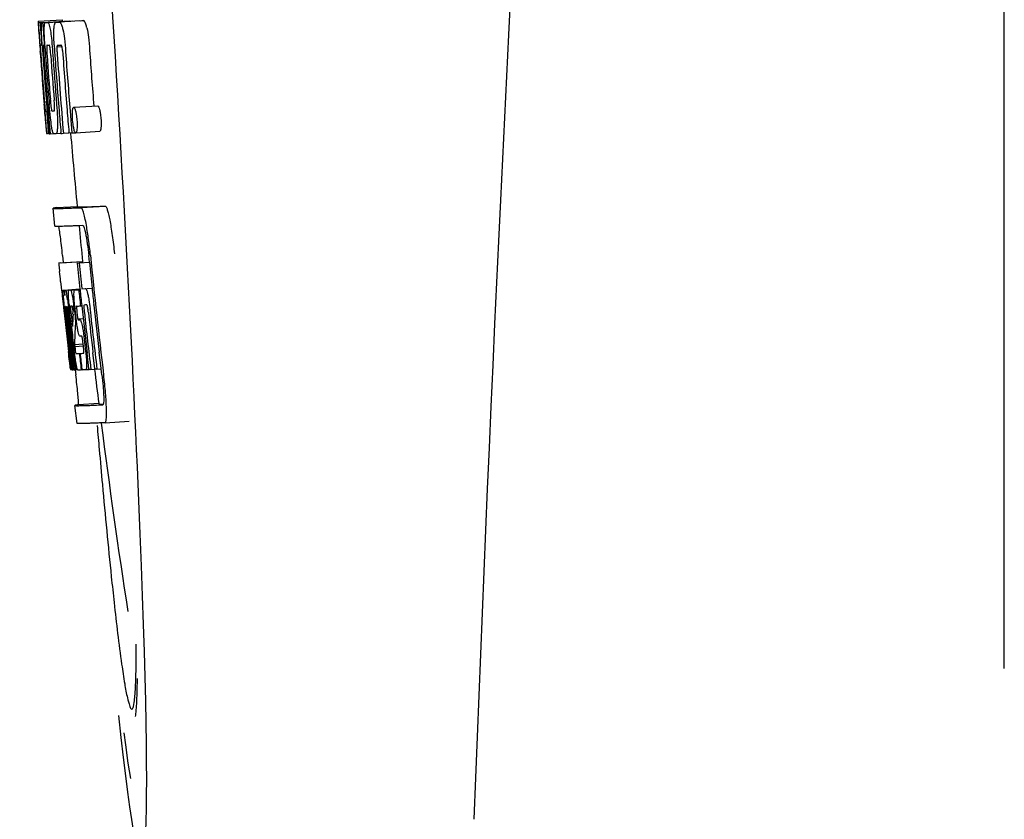
# Model space of a CAD drawing. Units: millimetres. Extents: x 14168 to 19491, y 8225 to 15589.
# Drawn here: x 16391 to 16408, y 13734 to 13747 of the extents above; entities that cross this region are included whole.
import ezdxf

# ---------------------------------------------------------------- set-up
doc = ezdxf.new("R2010")
doc.units = ezdxf.units.MM

msp = doc.modelspace()

# ---------------------------------------------------------------- linework, layer by layer
at = {"color": 7, "linetype": 'Continuous'}
for p, q in [((16407.896, 13736.211), (16407.896, 13758.711)), ((16391.798, 13746.99), (16392.198, 13747.015)), ((16391.798, 13746.99), (16391.8, 13746.967)), ((16391.875, 13746.967), (16392.274, 13746.992)), ((16391.967, 13746.969), (16392.366, 13746.994)), ((16392.318, 13746.993), (16391.967, 13746.971)), ((16392.098, 13746.973), (16392.098, 13746.973)), ((16392.497, 13746.999), (16392.154, 13746.977)), ((16392.198, 13747.015), (16392.199, 13746.992)), ((16392.318, 13746.993), (16392.318, 13746.993)), ((16392.497, 13746.999), (16392.497, 13746.999)), ((16391.8, 13746.967), (16391.81, 13746.82)), ((16391.81, 13746.82), (16391.811, 13746.809)), ((16391.811, 13746.809), (16391.826, 13746.59)), ((16391.831, 13746.967), (16391.86, 13746.969)), ((16391.831, 13746.967), (16391.839, 13746.842)), ((16391.839, 13746.842), (16391.842, 13746.812)), ((16391.842, 13746.812), (16391.857, 13746.59)), ((16391.875, 13746.967), (16391.883, 13746.857)), ((16391.883, 13746.857), (16391.884, 13746.84)), ((16391.919, 13746.968), (16391.919, 13746.968)), ((16391.826, 13746.59), (16391.831, 13746.522)), ((16391.828, 13746.584), (16391.828, 13746.59)), ((16391.831, 13746.522), (16391.833, 13746.485)), ((16391.833, 13746.485), (16391.835, 13746.457)), ((16391.837, 13746.457), (16391.835, 13746.486)), ((16391.846, 13746.59), (16391.836, 13746.591)), ((16391.857, 13746.59), (16391.846, 13746.59)), ((16391.857, 13746.59), (16391.868, 13746.591)), ((16391.868, 13746.588), (16391.867, 13746.593)), ((16391.895, 13746.59), (16391.894, 13746.59)), ((16391.898, 13746.588), (16391.895, 13746.59)), ((16391.902, 13746.587), (16391.912, 13746.587)), ((16391.912, 13746.587), (16391.911, 13746.596)), ((16391.912, 13746.578), (16391.912, 13746.587)), ((16392.038, 13746.521), (16392.041, 13746.476)), ((16392.067, 13746.597), (16392.066, 13746.606)), ((16392.112, 13746.562), (16392.195, 13746.567)), ((16391.843, 13746.457), (16391.844, 13746.444)), ((16391.942, 13745.59), (16391.937, 13745.661)), ((16391.9, 13745.609), (16391.901, 13745.587)), ((16391.94, 13745.494), (16391.95, 13745.495)), ((16391.96, 13745.592), (16391.965, 13745.529)), ((16392.392, 13745.557), (16392.792, 13745.582)), ((16392.333, 13745.492), (16392.345, 13745.34)), ((16392.345, 13745.34), (16392.363, 13745.129)), ((16391.929, 13745.248), (16391.94, 13745.12)), ((16391.989, 13745.239), (16391.999, 13745.117)), ((16391.94, 13745.12), (16391.95, 13745.121)), ((16391.95, 13745.119), (16391.949, 13745.12)), ((16391.95, 13745.118), (16391.95, 13745.119)), ((16391.971, 13745.118), (16391.956, 13745.118)), ((16391.971, 13745.118), (16391.981, 13745.118)), ((16391.981, 13745.117), (16391.98, 13745.125)), ((16391.999, 13745.117), (16392.059, 13745.121)), ((16392.052, 13745.124), (16392.051, 13745.127)), ((16392.057, 13745.119), (16392.056, 13745.12)), ((16392.101, 13745.12), (16392.179, 13745.125)), ((16392.179, 13745.131), (16392.178, 13745.135)), ((16392.179, 13745.122), (16392.179, 13745.131)), ((16392.22, 13745.124), (16392.313, 13745.13)), ((16392.313, 13745.133), (16392.312, 13745.139)), ((16392.313, 13745.127), (16392.313, 13745.133)), ((16392.363, 13745.129), (16392.313, 13745.127)), ((16392.363, 13745.129), (16392.423, 13745.133)), ((16392.419, 13745.136), (16392.416, 13745.139)), ((16392.427, 13745.132), (16392.827, 13745.157)), ((16392.079, 13743.576), (16392.051, 13743.875)), ((16392.111, 13743.886), (16392.45, 13743.907)), ((16392.449, 13743.907), (16392.45, 13743.9)), ((16392.517, 13743.886), (16392.917, 13743.911)), ((16392.546, 13743.587), (16392.479, 13743.584)), ((16392.481, 13743.581), (16392.487, 13743.522)), ((16392.604, 13743.591), (16392.603, 13743.596)), ((16392.207, 13743.091), (16392.219, 13742.971)), ((16392.654, 13742.976), (16392.642, 13743.091)), ((16392.541, 13742.985), (16392.141, 13742.959)), ((16392.141, 13742.959), (16392.141, 13742.959)), ((16392.166, 13742.965), (16392.152, 13742.963)), ((16392.166, 13742.965), (16392.541, 13742.989)), ((16392.182, 13742.967), (16392.541, 13742.99)), ((16392.451, 13742.963), (16392.481, 13742.965)), ((16392.481, 13742.965), (16392.654, 13742.976)), ((16392.54, 13742.991), (16392.541, 13742.985)), ((16392.543, 13742.97), (16392.541, 13742.984)), ((16392.175, 13742.657), (16392.186, 13742.559)), ((16392.186, 13742.559), (16392.191, 13742.51)), ((16392.526, 13742.536), (16392.699, 13742.547)), ((16392.191, 13742.51), (16392.198, 13742.448)), ((16392.198, 13742.448), (16392.201, 13742.418)), ((16392.201, 13742.418), (16392.221, 13742.234)), ((16392.23, 13742.514), (16392.497, 13742.531)), ((16392.246, 13742.513), (16392.497, 13742.529)), ((16392.315, 13742.514), (16392.497, 13742.526)), ((16392.476, 13742.52), (16392.498, 13742.521)), ((16392.497, 13742.523), (16392.497, 13742.529)), ((16392.526, 13742.536), (16392.585, 13742.539)), ((16392.221, 13742.234), (16392.229, 13742.162)), ((16392.239, 13742.234), (16392.236, 13742.26)), ((16392.249, 13742.225), (16392.25, 13742.218)), ((16392.253, 13742.238), (16392.25, 13742.238)), ((16392.25, 13742.218), (16392.251, 13742.2)), ((16392.256, 13742.238), (16392.253, 13742.238)), ((16392.274, 13742.238), (16392.274, 13742.234)), ((16392.274, 13742.234), (16392.274, 13742.23)), ((16392.274, 13742.23), (16392.284, 13742.231)), ((16392.274, 13742.23), (16392.276, 13742.211)), ((16392.346, 13742.244), (16392.341, 13742.244)), ((16392.354, 13742.244), (16392.346, 13742.244)), ((16392.366, 13742.244), (16392.354, 13742.244)), ((16392.375, 13742.222), (16392.374, 13742.23)), ((16392.411, 13742.244), (16392.41, 13742.248)), ((16392.438, 13742.231), (16392.438, 13742.221)), ((16392.506, 13742.249), (16392.527, 13742.25)), ((16392.527, 13742.25), (16392.526, 13742.255)), ((16392.59, 13742.265), (16392.569, 13742.264)), ((16392.611, 13742.265), (16392.59, 13742.265)), ((16392.617, 13742.258), (16392.616, 13742.261)), ((16392.729, 13742.268), (16392.728, 13742.274)), ((16392.73, 13742.263), (16392.729, 13742.268)), ((16392.229, 13742.162), (16392.233, 13742.127)), ((16392.233, 13742.127), (16392.238, 13742.084)), ((16392.247, 13742.164), (16392.243, 13742.198)), ((16392.249, 13742.141), (16392.247, 13742.164)), ((16392.251, 13742.129), (16392.249, 13742.141)), ((16392.253, 13742.109), (16392.251, 13742.129)), ((16392.277, 13741.891), (16392.253, 13742.109)), ((16392.257, 13742.144), (16392.259, 13742.13)), ((16392.267, 13742.177), (16392.266, 13742.181)), ((16392.272, 13742.132), (16392.267, 13742.177)), ((16392.274, 13742.111), (16392.272, 13742.132)), ((16392.299, 13741.892), (16392.274, 13742.111)), ((16392.276, 13742.211), (16392.277, 13742.191)), ((16392.277, 13742.191), (16392.293, 13742.192)), ((16392.277, 13742.191), (16392.282, 13742.145)), ((16392.282, 13742.145), (16392.283, 13742.134)), ((16392.283, 13742.134), (16392.286, 13742.113)), ((16392.298, 13742.147), (16392.294, 13742.184)), ((16392.302, 13742.114), (16392.298, 13742.147)), ((16392.326, 13741.894), (16392.302, 13742.114)), ((16392.311, 13742.162), (16392.312, 13742.155)), ((16392.312, 13742.155), (16392.316, 13742.116)), ((16392.316, 13742.116), (16392.341, 13741.9)), ((16392.354, 13741.902), (16392.33, 13742.118)), ((16392.348, 13742.113), (16392.371, 13741.904)), ((16392.38, 13742.111), (16392.383, 13742.163)), ((16392.405, 13742.161), (16392.414, 13742.077)), ((16392.414, 13742.077), (16392.419, 13742.035)), ((16392.434, 13742.036), (16392.416, 13742.199)), ((16392.445, 13742.153), (16392.452, 13742.089)), ((16392.568, 13742.15), (16392.569, 13742.138)), ((16392.355, 13741.896), (16392.354, 13741.902)), ((16392.422, 13741.964), (16392.418, 13741.901)), ((16392.418, 13741.901), (16392.418, 13741.895)), ((16392.419, 13742.035), (16392.424, 13741.992)), ((16392.424, 13741.992), (16392.422, 13741.964)), ((16392.424, 13741.992), (16392.436, 13741.992)), ((16392.46, 13742.035), (16392.55, 13742.041)), ((16392.468, 13742.015), (16392.498, 13742.016)), ((16392.511, 13741.745), (16392.498, 13741.745)), ((16392.525, 13741.746), (16392.511, 13741.745)), ((16392.281, 13741.696), (16392.305, 13741.489)), ((16392.405, 13741.606), (16392.551, 13741.616)), ((16392.405, 13741.606), (16392.409, 13741.574)), ((16392.409, 13741.574), (16392.553, 13741.583)), ((16392.409, 13741.574), (16392.414, 13741.537)), ((16392.554, 13741.579), (16392.545, 13741.655)), ((16392.568, 13741.695), (16392.591, 13741.496)), ((16392.358, 13741.191), (16392.322, 13741.496)), ((16392.325, 13741.541), (16392.327, 13741.527)), ((16392.343, 13741.5), (16392.339, 13741.543)), ((16392.379, 13741.196), (16392.343, 13741.5)), ((16392.35, 13741.544), (16392.353, 13741.521)), ((16392.353, 13741.521), (16392.377, 13741.314)), ((16392.372, 13741.499), (16392.366, 13741.546)), ((16392.393, 13741.316), (16392.372, 13741.499)), ((16392.381, 13741.548), (16392.383, 13741.531)), ((16392.383, 13741.531), (16392.408, 13741.318)), ((16392.486, 13741.458), (16392.499, 13741.459)), ((16392.647, 13741.199), (16392.616, 13741.464)), ((16392.744, 13741.206), (16392.713, 13741.47)), ((16392.85, 13741.209), (16392.818, 13741.477)), ((16392.377, 13741.314), (16392.392, 13741.185)), ((16392.407, 13741.198), (16392.393, 13741.316)), ((16392.408, 13741.318), (16392.42, 13741.212)), ((16392.338, 13741.188), (16392.359, 13741.189)), ((16392.359, 13741.185), (16392.358, 13741.191)), ((16392.363, 13741.185), (16392.359, 13741.185)), ((16392.367, 13741.185), (16392.38, 13741.186)), ((16392.38, 13741.19), (16392.379, 13741.196)), ((16392.381, 13741.185), (16392.38, 13741.19)), ((16392.386, 13741.185), (16392.381, 13741.185)), ((16392.392, 13741.185), (16392.386, 13741.185)), ((16392.392, 13741.185), (16392.409, 13741.186)), ((16392.408, 13741.192), (16392.407, 13741.198)), ((16392.409, 13741.185), (16392.408, 13741.192)), ((16392.416, 13741.185), (16392.409, 13741.185)), ((16392.423, 13741.185), (16392.416, 13741.185)), ((16392.417, 13741.184), (16392.427, 13741.101)), ((16392.42, 13741.212), (16392.423, 13741.185)), ((16392.423, 13741.185), (16392.462, 13741.188)), ((16392.454, 13741.194), (16392.453, 13741.197)), ((16392.456, 13741.19), (16392.454, 13741.194)), ((16392.457, 13741.189), (16392.456, 13741.19)), ((16392.518, 13741.187), (16392.531, 13741.188)), ((16392.53, 13741.195), (16392.529, 13741.2)), ((16392.531, 13741.188), (16392.53, 13741.195)), ((16392.596, 13741.19), (16392.648, 13741.193)), ((16392.648, 13741.192), (16392.647, 13741.199)), ((16392.678, 13741.193), (16392.648, 13741.192)), ((16392.678, 13741.193), (16392.745, 13741.198)), ((16392.745, 13741.196), (16392.744, 13741.206)), ((16392.78, 13741.197), (16392.745, 13741.196)), ((16392.78, 13741.197), (16392.851, 13741.202)), ((16392.851, 13741.202), (16392.85, 13741.209)), ((16392.863, 13741.101), (16392.851, 13741.202)), ((16392.448, 13740.293), (16392.411, 13740.591)), ((16392.81, 13740.623), (16392.471, 13740.602)), ((16392.81, 13740.623), (16392.81, 13740.617)), ((16392.877, 13740.602), (16392.877, 13740.602)), ((16392.915, 13740.304), (16392.847, 13740.301)), ((16392.915, 13740.304), (16393.315, 13740.329)), ((16392.915, 13740.304), (16392.915, 13740.304))]:
    msp.add_line(p, q, dxfattribs=at)
msp.add_lwpolyline([(16393.227, 13735.14), (16393.253, 13734.941), (16393.296, 13734.634), (16393.336, 13734.379)], dxfattribs=at)
for centre, radius, start, end in [((17435.451, 13694.495), 1037.132, 172.968171, 177.833615), ((16391.104, 13773.079), 26.124, 272.1811, 272.3034), ((16392.145, 13754.38), 7.389, 271.3413, 271.7173), ((16392.248, 13746.93), 0.134, 26.7496, 28.4218), ((16391.454, 13774.327), 27.348, 272.1868, 272.3038), ((16403.445, 13747.486), 11.65, 183.2781, 183.5892), ((16391.842, 13749.488), 2.522, 270.3986, 270.7495), ((16505.394, 13754.677), 113.78, 183.94962, 184.07758), ((16391.746, 13754.349), 7.383, 271.3383, 271.714), ((16419.182, 13748.493), 27.42, 183.6298, 183.9788), ((16436.081, 13749.661), 44.36, 183.9776, 184.1055), ((16393.355, 13746.631), 1.52, 182.5431, 183.079), ((16395.209, 13746.729), 3.377, 183.0486, 183.5216), ((16398.188, 13746.912), 6.362, 183.5176, 184.0994), ((16411.952, 13747.903), 20.127, 183.7456, 184.1127), ((16392.114, 13746.557), 0.225, 176.3058, 177.7552), ((16398.029, 13746.893), 6.15, 183.7657, 184.1352), ((16401.247, 13747.182), 9.355, 183.7032, 184.0928), ((16505.419, 13754.622), 113.792, 184.08571, 184.55087), ((16391.762, 13754.344), 7.755, 271.3711, 271.6426), ((16398.94, 13746.971), 6.883, 183.1149, 184.1096), ((16505.504, 13754.594), 113.72, 184.09264, 184.58624), ((16391.086, 13773.829), 27.259, 272.1845, 272.3), ((16505.559, 13754.622), 113.643, 184.09842, 184.59931), ((16505.576, 13754.622), 113.611, 184.10894, 184.60971), ((16505.576, 13754.622), 113.21, 184.11063, 184.58289), ((16505.297, 13754.623), 113.755, 184.11666, 184.54499), ((16505.312, 13754.622), 113.768, 184.11584, 184.54414), ((16505.329, 13754.622), 113.78, 184.12207, 184.51119), ((16505.378, 13754.61), 113.794, 184.10744, 184.51067), ((16505.398, 13754.622), 113.797, 184.11854, 184.55172), ((16505.437, 13754.622), 113.785, 184.13415, 184.5025), ((16505.473, 13754.622), 113.759, 184.13427, 184.50962), ((16505.491, 13754.622), 113.742, 184.10732, 184.55127), ((16505.524, 13754.622), 113.701, 184.12587, 184.79218), ((16505.297, 13754.623), 113.755, 184.55588, 184.72721), ((16505.353, 13754.657), 113.782, 184.61927, 184.80952), ((16505.377, 13754.61), 113.793, 184.54652, 184.78161), ((16505.397, 13754.622), 113.796, 184.58355, 184.73), ((16391.858, 13752.771), 7.278, 271.3621, 271.6557), ((16505.504, 13754.594), 113.719, 184.58624, 184.77119), ((16505.559, 13754.622), 113.643, 184.59931, 184.78669), ((16391.965, 13745.337), 0.219, 265.9854, 267.4745), ((16391.988, 13746.789), 1.672, 269.7678, 270.374), ((16391.875, 13752.895), 7.779, 271.351, 271.6611), ((16391.497, 13764.512), 19.402, 272.0157, 272.135), ((16505.293, 13754.622), 113.351, 184.80515, 185.42436), ((16390.98, 13779.345), 35.493, 272.2884, 272.4827), ((16505.292, 13754.622), 113.35, 185.61991, 185.88986), ((16505.614, 13754.622), 113.531, 185.82899, 186.83947), ((16505.534, 13754.639), 113.684, 185.89462, 186.11471), ((16505.539, 13754.693), 113.665, 185.92233, 186.13939), ((16505.604, 13754.622), 113.549, 185.88684, 186.10879), ((16313.764, 13734.188), 78.867, 6.16462, 6.28372), ((16392.233, 13743.419), 0.906, 269.1096, 269.5441), ((16392.233, 13744.792), 2.279, 270.3478, 270.5884), ((16389.913, 13742.049), 2.395, 8.7361, 8.9033), ((16388.973, 13741.907), 3.345, 7.5926, 8.7069), ((16392.134, 13749.887), 7.375, 271.406, 271.5849), ((16391.808, 13760.202), 17.695, 271.946, 272.1652), ((16505.51, 13754.724), 113.69, 186.16239, 186.2996), ((16505.534, 13754.639), 113.684, 186.1179, 186.25356), ((16505.603, 13754.622), 113.549, 186.10879, 186.24326), ((16408.887, 13744.001), 16.741, 186.0579, 186.1821), ((16392.263, 13744.404), 2.166, 270.2968, 270.5307), ((16397.897, 13742.777), 5.605, 184.9872, 185.4654), ((16399.35, 13742.916), 7.065, 185.4644, 185.7894), ((16387.09, 13741.588), 5.346, 6.5474, 7.2916), ((16397.98, 13742.811), 5.598, 185.8193, 186.2793), ((16391.782, 13761.453), 19.218, 271.9725, 272.1583), ((16505.534, 13754.639), 113.684, 186.25606, 186.65486), ((16392.564, 13742.236), 0.0577, 20.6819, 22.6769), ((16505.604, 13754.622), 113.549, 186.24871, 186.64798), ((16505.313, 13754.622), 113.768, 186.32718, 186.52415), ((16394.709, 13742.436), 2.469, 185.4793, 186.0748), ((16398.251, 13742.807), 6.03, 186.0223, 186.3104), ((16505.365, 13754.622), 113.794, 186.30245, 186.60084), ((16390.534, 13741.965), 1.745, 7.1254, 7.7216), ((16505.392, 13754.622), 113.796, 186.31131, 186.59929), ((16391.087, 13742.03), 1.217, 7.2475, 8.0654), ((16401.642, 13743.15), 9.368, 185.8004, 186.3255), ((16395.501, 13742.465), 3.173, 185.5182, 186.3764), ((16402.684, 13741.577), 10.317, 177.0296, 178.1828), ((16389.656, 13741.864), 2.743, 6.2734, 6.6557), ((16385.357, 13741.385), 7.09, 6.2857, 6.5782), ((16505.546, 13754.622), 113.664, 186.30589, 186.78517), ((16505.57, 13754.622), 113.62, 186.30448, 186.64716), ((16505.581, 13754.622), 113.598, 186.27506, 186.78701), ((16505.35, 13754.614), 113.786, 186.42001, 186.62017), ((16505.38, 13754.622), 113.796, 186.42283, 186.59996), ((16505.406, 13754.622), 113.794, 186.42205, 186.5985), ((16505.418, 13754.622), 113.791, 186.41906, 186.59781), ((16505.428, 13754.622), 113.787, 186.42153, 186.59723), ((16402.754, 13741.307), 10.353, 176.7395, 178.3411), ((16317.131, 13732.924), 75.66, 6.37481, 6.49994), ((16505.365, 13754.622), 113.794, 186.60818, 186.78156), ((16399.138, 13742.329), 6.788, 186.5937, 187.008), ((16392.236, 13749.475), 8.021, 271.3904, 271.7838), ((16505.462, 13754.702), 113.75, 186.68624, 186.82344), ((16392.034, 13756.023), 14.572, 271.8282, 272.0736), ((16505.468, 13754.705), 113.744, 186.68787, 186.81907), ((16355.287, 13737.178), 37.268, 6.2463, 6.3883), ((16384.896, 13740.423), 7.482, 6.0128, 6.2185), ((16392.282, 13748.627), 7.444, 271.3815, 271.5871), ((16392.216, 13751.01), 9.827, 271.5906, 271.7618), ((16392.024, 13756.977), 15.798, 271.8385, 272.0742), ((16505.292, 13754.622), 113.35, 186.80439, 187.09424), ((16391.395, 13774.725), 34.155, 272.258, 272.4874), ((16591.071, 13757.214), 199.012, 184.88732, 185.00336), ((16505.297, 13754.623), 113.355, 187.26133, 188.86183), ((16370.612, 13736.605), 22.823, 359.2106, 0.0349)]:
    msp.add_arc(centre, radius, start, end, dxfattribs=at)
msp.add_ellipse((16392.602, 13747.461), major_axis=(-0.916, 14.4), ratio=0.028922, start_param=2.55813, end_param=6.987971, dxfattribs=at)
for points, knots in [([(16392.063, 13746.849), (16392.064, 13746.869), (16392.067, 13746.902), (16392.074, 13746.939), (16392.081, 13746.958), (16392.087, 13746.968), (16392.093, 13746.973), (16392.098, 13746.973)], [0, 0, 0, 0, 0.454874, 0.74109, 0.835862, 0.906158, 1, 1, 1, 1]), ([(16392.154, 13746.976), (16392.166, 13746.976), (16392.184, 13746.949), (16392.198, 13746.908), (16392.207, 13746.874), (16392.212, 13746.854)], [0, 0, 0, 0, 0.25878, 0.546975, 1, 1, 1, 1]), ([(16392.612, 13746.879), (16392.607, 13746.899), (16392.598, 13746.934), (16392.583, 13746.975), (16392.565, 13747.002), (16392.553, 13747.001)], [0, 0, 0, 0, 0.452873, 0.741025, 1, 1, 1, 1]), ([(16391.813, 13746.82), (16391.811, 13746.854), (16391.809, 13746.903), (16391.807, 13746.953), (16391.808, 13746.968)], [0, 0, 0, 0, 0.692623, 1, 1, 1, 1]), ([(16391.808, 13746.968), (16391.81, 13746.968), (16391.817, 13746.967), (16391.825, 13746.967), (16391.831, 13746.967)], [0, 0, 0, 0, 0.192087, 1, 1, 1, 1]), ([(16391.856, 13746.813), (16391.854, 13746.849), (16391.853, 13746.9), (16391.856, 13746.952), (16391.86, 13746.967)], [0, 0, 0, 0, 0.710163, 1, 1, 1, 1]), ([(16391.867, 13746.593), (16391.866, 13746.613), (16391.861, 13746.687), (16391.857, 13746.76), (16391.856, 13746.813)], [0, 0, 0, 0, 0.281602, 1, 1, 1, 1]), ([(16391.911, 13746.596), (16391.908, 13746.648), (16391.903, 13746.736), (16391.901, 13746.823), (16391.902, 13746.858)], [0, 0, 0, 0, 0.59991, 1, 1, 1, 1]), ([(16391.902, 13746.858), (16391.902, 13746.876), (16391.903, 13746.905), (16391.906, 13746.937), (16391.909, 13746.954), (16391.912, 13746.962), (16391.916, 13746.968), (16391.919, 13746.968)], [0, 0, 0, 0, 0.471084, 0.765964, 0.860809, 0.927472, 1, 1, 1, 1]), ([(16391.967, 13746.969), (16391.975, 13746.955), (16391.99, 13746.912), (16391.999, 13746.867), (16392.004, 13746.837)], [0, 0, 0, 0, 0.33567, 1, 1, 1, 1]), ([(16392.004, 13746.837), (16392.011, 13746.794), (16392.025, 13746.689), (16392.033, 13746.584), (16392.038, 13746.521)], [0, 0, 0, 0, 0.411361, 1, 1, 1, 1]), ([(16392.066, 13746.606), (16392.064, 13746.654), (16392.061, 13746.734), (16392.061, 13746.815), (16392.063, 13746.849)], [0, 0, 0, 0, 0.58965, 1, 1, 1, 1]), ([(16392.212, 13746.854), (16392.223, 13746.803), (16392.241, 13746.68), (16392.252, 13746.555), (16392.258, 13746.482)], [0, 0, 0, 0, 0.410915, 1, 1, 1, 1]), ([(16392.612, 13746.879), (16392.623, 13746.829), (16392.641, 13746.705), (16392.652, 13746.581), (16392.657, 13746.507)], [0, 0, 0, 0, 0.410911, 1, 1, 1, 1]), ([(16391.836, 13746.591), (16391.836, 13746.591), (16391.836, 13746.588), (16391.835, 13746.584), (16391.836, 13746.575), (16391.836, 13746.568), (16391.836, 13746.564)], [0, 0, 0, 0, 0.051437, 0.214463, 0.517522, 1, 1, 1, 1]), ([(16391.889, 13746.566), (16391.888, 13746.556), (16391.89, 13746.531), (16391.891, 13746.505), (16391.892, 13746.489)], [0, 0, 0, 0, 0.374256, 1, 1, 1, 1]), ([(16391.894, 13746.59), (16391.892, 13746.59), (16391.89, 13746.582), (16391.889, 13746.576), (16391.889, 13746.572)], [0, 0, 0, 0, 0.254917, 1, 1, 1, 1]), ([(16391.948, 13746.591), (16391.945, 13746.591), (16391.942, 13746.577), (16391.942, 13746.552), (16391.942, 13746.494), (16391.946, 13746.448), (16391.948, 13746.419)], [0, 0, 0, 0, 0.040429, 0.178573, 0.504033, 1, 1, 1, 1]), ([(16392.011, 13746.421), (16392.009, 13746.449), (16392.005, 13746.495), (16391.998, 13746.553), (16391.993, 13746.579), (16391.987, 13746.592), (16391.984, 13746.592)], [0, 0, 0, 0, 0.486694, 0.81274, 0.955357, 1, 1, 1, 1]), ([(16392.112, 13746.562), (16392.111, 13746.544), (16392.113, 13746.504), (16392.115, 13746.464), (16392.117, 13746.442)], [0, 0, 0, 0, 0.436315, 1, 1, 1, 1]), ([(16392.125, 13746.59), (16392.122, 13746.59), (16392.117, 13746.585), (16392.114, 13746.575), (16392.113, 13746.567), (16392.112, 13746.562)], [0, 0, 0, 0, 0.271904, 0.535263, 1, 1, 1, 1]), ([(16392.195, 13746.572), (16392.193, 13746.577), (16392.19, 13746.585), (16392.183, 13746.592), (16392.18, 13746.592)], [0, 0, 0, 0, 0.673925, 1, 1, 1, 1]), ([(16392.207, 13746.5), (16392.205, 13746.517), (16392.203, 13746.541), (16392.198, 13746.565), (16392.195, 13746.572)], [0, 0, 0, 0, 0.674307, 1, 1, 1, 1]), ([(16391.902, 13745.673), (16391.903, 13745.661), (16391.906, 13745.618), (16391.91, 13745.576), (16391.913, 13745.546)], [0, 0, 0, 0, 0.297239, 1, 1, 1, 1]), ([(16392.003, 13745.69), (16392.004, 13745.676), (16392.008, 13745.627), (16392.012, 13745.578), (16392.017, 13745.542)], [0, 0, 0, 0, 0.275745, 1, 1, 1, 1]), ([(16392.068, 13745.496), (16392.069, 13745.496), (16392.071, 13745.498), (16392.074, 13745.51), (16392.075, 13745.542), (16392.073, 13745.6), (16392.069, 13745.649), (16392.067, 13745.678)], [0, 0, 0, 0, 0.014854, 0.045462, 0.196655, 0.533203, 1, 1, 1, 1]), ([(16391.933, 13745.248), (16391.931, 13745.269), (16391.919, 13745.389), (16391.91, 13745.51), (16391.902, 13745.609)], [0, 0, 0, 0, 0.174296, 1, 1, 1, 1]), ([(16391.913, 13745.546), (16391.913, 13745.539), (16391.915, 13745.528), (16391.916, 13745.515), (16391.917, 13745.507), (16391.918, 13745.502), (16391.918, 13745.498), (16391.919, 13745.496), (16391.919, 13745.495), (16391.919, 13745.495)], [0, 0, 0, 0, 0.448579, 0.625166, 0.766856, 0.872303, 0.943937, 0.985173, 1, 1, 1, 1]), ([(16391.919, 13745.495), (16391.921, 13745.495), (16391.927, 13745.494), (16391.934, 13745.494), (16391.94, 13745.494)], [0, 0, 0, 0, 0.200787, 1, 1, 1, 1]), ([(16392.024, 13745.242), (16392.017, 13745.288), (16392.002, 13745.406), (16391.992, 13745.523), (16391.986, 13745.594)], [0, 0, 0, 0, 0.401836, 1, 1, 1, 1]), ([(16392.017, 13745.542), (16392.019, 13745.529), (16392.021, 13745.513), (16392.027, 13745.497), (16392.03, 13745.495), (16392.031, 13745.495)], [0, 0, 0, 0, 0.806978, 0.938843, 1, 1, 1, 1]), ([(16392.108, 13745.597), (16392.113, 13745.528), (16392.121, 13745.413), (16392.123, 13745.297), (16392.122, 13745.25)], [0, 0, 0, 0, 0.593343, 1, 1, 1, 1]), ([(16392.375, 13745.343), (16392.373, 13745.373), (16392.37, 13745.424), (16392.371, 13745.475), (16392.373, 13745.495)], [0, 0, 0, 0, 0.604587, 1, 1, 1, 1]), ([(16392.373, 13745.495), (16392.373, 13745.497), (16392.374, 13745.504), (16392.375, 13745.512), (16392.375, 13745.517)], [0, 0, 0, 0, 0.269911, 1, 1, 1, 1]), ([(16392.375, 13745.517), (16392.376, 13745.523), (16392.378, 13745.533), (16392.382, 13745.547), (16392.388, 13745.556), (16392.392, 13745.557)], [0, 0, 0, 0, 0.404114, 0.695925, 1, 1, 1, 1]), ([(16392.392, 13745.557), (16392.395, 13745.557), (16392.401, 13745.552), (16392.411, 13745.532), (16392.417, 13745.512), (16392.422, 13745.496)], [0, 0, 0, 0, 0.108561, 0.302539, 1, 1, 1, 1]), ([(16392.422, 13745.496), (16392.427, 13745.477), (16392.437, 13745.426), (16392.443, 13745.374), (16392.445, 13745.342)], [0, 0, 0, 0, 0.393066, 1, 1, 1, 1]), ([(16392.792, 13745.582), (16392.794, 13745.582), (16392.801, 13745.577), (16392.811, 13745.557), (16392.817, 13745.537), (16392.822, 13745.522)], [0, 0, 0, 0, 0.10871, 0.302719, 1, 1, 1, 1]), ([(16392.822, 13745.522), (16392.827, 13745.502), (16392.837, 13745.451), (16392.843, 13745.399), (16392.845, 13745.368)], [0, 0, 0, 0, 0.392552, 1, 1, 1, 1]), ([(16392.398, 13745.186), (16392.396, 13745.195), (16392.384, 13745.247), (16392.379, 13745.299), (16392.375, 13745.343)], [0, 0, 0, 0, 0.174373, 1, 1, 1, 1]), ([(16392.445, 13745.342), (16392.447, 13745.326), (16392.45, 13745.275), (16392.45, 13745.224), (16392.447, 13745.19)], [0, 0, 0, 0, 0.324125, 1, 1, 1, 1]), ([(16392.845, 13745.368), (16392.847, 13745.351), (16392.85, 13745.301), (16392.85, 13745.249), (16392.847, 13745.215)], [0, 0, 0, 0, 0.324267, 1, 1, 1, 1]), ([(16391.94, 13745.178), (16391.94, 13745.183), (16391.937, 13745.206), (16391.935, 13745.23), (16391.933, 13745.248)], [0, 0, 0, 0, 0.210045, 1, 1, 1, 1]), ([(16391.946, 13745.133), (16391.946, 13745.136), (16391.943, 13745.151), (16391.942, 13745.166), (16391.94, 13745.178)], [0, 0, 0, 0, 0.182569, 1, 1, 1, 1]), ([(16392.051, 13745.127), (16392.048, 13745.132), (16392.044, 13745.144), (16392.034, 13745.182), (16392.028, 13745.216), (16392.024, 13745.242)], [0, 0, 0, 0, 0.134512, 0.34027, 1, 1, 1, 1]), ([(16392.122, 13745.25), (16392.121, 13745.229), (16392.12, 13745.201), (16392.117, 13745.167), (16392.115, 13745.15), (16392.112, 13745.136), (16392.109, 13745.126), (16392.104, 13745.12), (16392.101, 13745.12)], [0, 0, 0, 0, 0.456529, 0.625094, 0.756979, 0.855857, 0.925783, 1, 1, 1, 1]), ([(16392.416, 13745.139), (16392.413, 13745.144), (16392.406, 13745.16), (16392.401, 13745.176), (16392.398, 13745.186)], [0, 0, 0, 0, 0.376299, 1, 1, 1, 1]), ([(16392.447, 13745.19), (16392.446, 13745.181), (16392.444, 13745.165), (16392.44, 13745.146), (16392.433, 13745.132), (16392.427, 13745.132)], [0, 0, 0, 0, 0.431653, 0.724676, 1, 1, 1, 1]), ([(16392.847, 13745.215), (16392.846, 13745.206), (16392.844, 13745.191), (16392.84, 13745.172), (16392.833, 13745.158), (16392.827, 13745.157)], [0, 0, 0, 0, 0.431502, 0.724466, 1, 1, 1, 1]), ([(16391.949, 13745.12), (16391.949, 13745.12), (16391.947, 13745.125), (16391.947, 13745.129), (16391.946, 13745.133)], [0, 0, 0, 0, 0.147361, 1, 1, 1, 1]), ([(16392.056, 13745.12), (16392.055, 13745.12), (16392.054, 13745.121), (16392.053, 13745.123), (16392.052, 13745.124)], [0, 0, 0, 0, 0.209044, 1, 1, 1, 1]), ([(16392.111, 13743.886), (16392.102, 13743.885), (16392.087, 13743.883), (16392.07, 13743.88), (16392.06, 13743.878), (16392.055, 13743.877), (16392.052, 13743.876), (16392.051, 13743.875), (16392.051, 13743.875)], [0, 0, 0, 0, 0.433764, 0.744018, 0.852955, 0.931275, 0.979431, 1, 1, 1, 1]), ([(16392.051, 13743.875), (16392.051, 13743.874), (16392.053, 13743.874), (16392.057, 13743.873), (16392.064, 13743.873), (16392.073, 13743.872), (16392.086, 13743.872), (16392.107, 13743.872), (16392.141, 13743.872), (16392.19, 13743.873), (16392.249, 13743.875), (16392.319, 13743.878), (16392.37, 13743.88), (16392.397, 13743.881)], [0, 0, 0, 0, 0.004943, 0.017064, 0.036831, 0.064321, 0.099563, 0.142567, 0.251883, 0.392289, 0.563784, 0.76636, 1, 1, 1, 1]), ([(16392.45, 13743.9), (16392.45, 13743.9), (16392.454, 13743.899), (16392.458, 13743.898), (16392.468, 13743.898), (16392.481, 13743.897), (16392.497, 13743.897), (16392.527, 13743.897), (16392.572, 13743.898), (16392.638, 13743.9), (16392.718, 13743.903), (16392.813, 13743.907), (16392.881, 13743.91), (16392.917, 13743.911)], [0, 0, 0, 0, 0.004705, 0.016736, 0.036455, 0.063921, 0.099154, 0.142162, 0.251515, 0.391988, 0.563572, 0.76625, 1, 1, 1, 1]), ([(16392.603, 13743.596), (16392.596, 13743.637), (16392.582, 13743.709), (16392.56, 13743.799), (16392.542, 13743.855), (16392.528, 13743.88), (16392.52, 13743.886), (16392.517, 13743.886)], [0, 0, 0, 0, 0.407207, 0.715969, 0.913034, 0.96859, 1, 1, 1, 1]), ([(16392.917, 13743.911), (16392.92, 13743.911), (16392.927, 13743.907), (16392.939, 13743.887), (16392.955, 13743.843), (16392.974, 13743.771), (16392.994, 13743.673), (16393.015, 13743.555), (16393.035, 13743.419), (16393.054, 13743.271), (16393.066, 13743.17), (16393.071, 13743.118)], [0, 0, 0, 0, 0.010176, 0.027178, 0.086419, 0.179305, 0.302897, 0.452743, 0.623242, 0.808041, 1, 1, 1, 1]), ([(16392.479, 13743.584), (16392.448, 13743.583), (16392.39, 13743.58), (16392.309, 13743.577), (16392.24, 13743.575), (16392.184, 13743.574), (16392.145, 13743.573), (16392.12, 13743.573), (16392.106, 13743.573), (16392.095, 13743.574), (16392.087, 13743.574), (16392.082, 13743.575), (16392.08, 13743.576), (16392.079, 13743.576)], [0, 0, 0, 0, 0.233678, 0.436292, 0.607824, 0.74826, 0.857597, 0.900607, 0.935849, 0.963334, 0.983084, 0.995169, 1, 1, 1, 1]), ([(16392.207, 13743.091), (16392.201, 13743.146), (16392.19, 13743.249), (16392.173, 13743.39), (16392.16, 13743.488), (16392.15, 13743.545), (16392.146, 13743.567), (16392.144, 13743.575)], [0, 0, 0, 0, 0.338943, 0.639492, 0.868273, 0.94743, 1, 1, 1, 1]), ([(16392.546, 13743.587), (16392.548, 13743.587), (16392.552, 13743.584), (16392.559, 13743.572), (16392.569, 13743.544), (16392.581, 13743.499), (16392.594, 13743.438), (16392.607, 13743.364), (16392.624, 13743.247), (16392.635, 13743.155), (16392.642, 13743.091)], [0, 0, 0, 0, 0.010157, 0.027149, 0.086392, 0.179266, 0.302857, 0.452713, 0.623212, 1, 1, 1, 1]), ([(16392.671, 13743.092), (16392.662, 13743.181), (16392.642, 13743.347), (16392.617, 13743.513), (16392.604, 13743.591)], [0, 0, 0, 0, 0.529612, 1, 1, 1, 1]), ([(16392.141, 13742.959), (16392.142, 13742.959), (16392.142, 13742.957), (16392.142, 13742.954), (16392.143, 13742.948), (16392.144, 13742.943), (16392.144, 13742.94)], [0, 0, 0, 0, 0.046375, 0.190407, 0.47597, 1, 1, 1, 1]), ([(16392.144, 13742.94), (16392.145, 13742.934), (16392.149, 13742.894), (16392.154, 13742.854), (16392.157, 13742.82)], [0, 0, 0, 0, 0.148855, 1, 1, 1, 1]), ([(16392.152, 13742.963), (16392.152, 13742.963), (16392.151, 13742.962), (16392.151, 13742.962), (16392.151, 13742.961)], [0, 0, 0, 0, 0.31336, 1, 1, 1, 1]), ([(16392.221, 13742.42), (16392.22, 13742.438), (16392.218, 13742.465), (16392.216, 13742.493), (16392.217, 13742.502)], [0, 0, 0, 0, 0.653497, 1, 1, 1, 1]), ([(16392.217, 13742.502), (16392.217, 13742.503), (16392.217, 13742.507), (16392.217, 13742.51), (16392.218, 13742.512)], [0, 0, 0, 0, 0.353408, 1, 1, 1, 1]), ([(16392.218, 13742.512), (16392.218, 13742.512), (16392.218, 13742.513), (16392.219, 13742.513), (16392.219, 13742.513)], [0, 0, 0, 0, 0.624494, 1, 1, 1, 1]), ([(16392.236, 13742.26), (16392.235, 13742.276), (16392.229, 13742.329), (16392.224, 13742.382), (16392.221, 13742.42)], [0, 0, 0, 0, 0.288458, 1, 1, 1, 1]), ([(16392.226, 13742.513), (16392.226, 13742.513), (16392.228, 13742.511), (16392.228, 13742.509), (16392.229, 13742.508)], [0, 0, 0, 0, 0.304584, 1, 1, 1, 1]), ([(16392.229, 13742.508), (16392.229, 13742.507), (16392.231, 13742.501), (16392.232, 13742.496), (16392.233, 13742.491)], [0, 0, 0, 0, 0.186373, 1, 1, 1, 1]), ([(16392.233, 13742.491), (16392.234, 13742.489), (16392.236, 13742.48), (16392.237, 13742.471), (16392.239, 13742.463)], [0, 0, 0, 0, 0.202218, 1, 1, 1, 1]), ([(16392.239, 13742.463), (16392.239, 13742.46), (16392.241, 13742.447), (16392.244, 13742.433), (16392.245, 13742.422)], [0, 0, 0, 0, 0.215093, 1, 1, 1, 1]), ([(16392.245, 13742.422), (16392.245, 13742.43), (16392.243, 13742.452), (16392.242, 13742.474), (16392.243, 13742.489)], [0, 0, 0, 0, 0.344953, 1, 1, 1, 1]), ([(16392.243, 13742.489), (16392.243, 13742.492), (16392.243, 13742.498), (16392.244, 13742.506), (16392.244, 13742.51), (16392.246, 13742.513), (16392.246, 13742.513)], [0, 0, 0, 0, 0.395658, 0.70507, 0.909528, 1, 1, 1, 1]), ([(16392.256, 13742.513), (16392.258, 13742.513), (16392.261, 13742.505), (16392.266, 13742.491), (16392.272, 13742.46), (16392.276, 13742.435), (16392.279, 13742.42)], [0, 0, 0, 0, 0.057909, 0.216352, 0.516147, 1, 1, 1, 1]), ([(16392.305, 13742.415), (16392.304, 13742.432), (16392.304, 13742.458), (16392.305, 13742.487), (16392.308, 13742.502), (16392.309, 13742.51), (16392.313, 13742.514), (16392.315, 13742.514)], [0, 0, 0, 0, 0.476905, 0.772598, 0.866675, 0.931917, 1, 1, 1, 1]), ([(16392.313, 13742.289), (16392.312, 13742.302), (16392.309, 13742.344), (16392.306, 13742.386), (16392.305, 13742.415)], [0, 0, 0, 0, 0.301422, 1, 1, 1, 1]), ([(16392.338, 13742.515), (16392.34, 13742.515), (16392.346, 13742.508), (16392.352, 13742.492), (16392.36, 13742.462), (16392.365, 13742.438), (16392.368, 13742.424)], [0, 0, 0, 0, 0.073163, 0.240949, 0.53986, 1, 1, 1, 1]), ([(16392.368, 13742.424), (16392.369, 13742.419), (16392.373, 13742.396), (16392.377, 13742.372), (16392.38, 13742.354)], [0, 0, 0, 0, 0.215046, 1, 1, 1, 1]), ([(16392.397, 13742.431), (16392.397, 13742.445), (16392.397, 13742.468), (16392.398, 13742.493), (16392.401, 13742.507), (16392.403, 13742.513), (16392.406, 13742.517), (16392.408, 13742.517)], [0, 0, 0, 0, 0.467578, 0.764485, 0.859929, 0.926771, 1, 1, 1, 1]), ([(16392.41, 13742.248), (16392.409, 13742.266), (16392.403, 13742.327), (16392.398, 13742.388), (16392.397, 13742.431)], [0, 0, 0, 0, 0.296068, 1, 1, 1, 1]), ([(16392.585, 13742.539), (16392.589, 13742.539), (16392.597, 13742.532), (16392.604, 13742.52), (16392.608, 13742.511), (16392.61, 13742.505)], [0, 0, 0, 0, 0.314117, 0.597175, 1, 1, 1, 1]), ([(16392.61, 13742.505), (16392.616, 13742.49), (16392.626, 13742.45), (16392.634, 13742.411), (16392.638, 13742.387)], [0, 0, 0, 0, 0.403151, 1, 1, 1, 1]), ([(16392.638, 13742.387), (16392.641, 13742.374), (16392.651, 13742.314), (16392.659, 13742.253), (16392.664, 13742.206)], [0, 0, 0, 0, 0.217978, 1, 1, 1, 1]), ([(16392.25, 13742.238), (16392.249, 13742.238), (16392.249, 13742.231), (16392.249, 13742.228), (16392.249, 13742.225)], [0, 0, 0, 0, 0.204784, 1, 1, 1, 1]), ([(16392.257, 13742.236), (16392.257, 13742.237), (16392.257, 13742.237), (16392.256, 13742.238), (16392.256, 13742.238)], [0, 0, 0, 0, 0.66735, 1, 1, 1, 1]), ([(16392.26, 13742.225), (16392.26, 13742.227), (16392.259, 13742.23), (16392.258, 13742.234), (16392.257, 13742.236)], [0, 0, 0, 0, 0.37425, 1, 1, 1, 1]), ([(16392.264, 13742.199), (16392.263, 13742.202), (16392.262, 13742.211), (16392.261, 13742.22), (16392.26, 13742.225)], [0, 0, 0, 0, 0.320127, 1, 1, 1, 1]), ([(16392.292, 13742.201), (16392.291, 13742.207), (16392.289, 13742.217), (16392.287, 13742.23), (16392.285, 13742.235), (16392.284, 13742.238), (16392.283, 13742.238)], [0, 0, 0, 0, 0.515852, 0.806594, 0.94921, 1, 1, 1, 1]), ([(16392.289, 13742.349), (16392.291, 13742.334), (16392.299, 13742.272), (16392.306, 13742.21), (16392.311, 13742.162)], [0, 0, 0, 0, 0.230466, 1, 1, 1, 1]), ([(16392.341, 13742.244), (16392.341, 13742.244), (16392.339, 13742.24), (16392.339, 13742.234), (16392.339, 13742.222), (16392.339, 13742.211), (16392.34, 13742.205)], [0, 0, 0, 0, 0.055259, 0.203345, 0.50015, 1, 1, 1, 1]), ([(16392.374, 13742.23), (16392.373, 13742.234), (16392.372, 13742.239), (16392.368, 13742.244), (16392.366, 13742.244)], [0, 0, 0, 0, 0.76209, 1, 1, 1, 1]), ([(16392.381, 13742.181), (16392.38, 13742.185), (16392.379, 13742.199), (16392.377, 13742.212), (16392.375, 13742.222)], [0, 0, 0, 0, 0.275151, 1, 1, 1, 1]), ([(16392.38, 13742.354), (16392.381, 13742.347), (16392.386, 13742.318), (16392.389, 13742.289), (16392.392, 13742.266)], [0, 0, 0, 0, 0.230513, 1, 1, 1, 1]), ([(16392.443, 13742.247), (16392.443, 13742.247), (16392.441, 13742.246), (16392.438, 13742.24), (16392.438, 13742.235), (16392.438, 13742.231)], [0, 0, 0, 0, 0.108447, 0.345299, 1, 1, 1, 1]), ([(16392.438, 13742.221), (16392.438, 13742.216), (16392.44, 13742.193), (16392.443, 13742.17), (16392.445, 13742.153)], [0, 0, 0, 0, 0.232948, 1, 1, 1, 1]), ([(16392.569, 13742.264), (16392.567, 13742.264), (16392.564, 13742.259), (16392.563, 13742.252), (16392.562, 13742.241), (16392.562, 13742.225), (16392.564, 13742.194), (16392.566, 13742.168), (16392.568, 13742.15)], [0, 0, 0, 0, 0.05067, 0.10575, 0.195076, 0.331394, 0.521331, 1, 1, 1, 1]), ([(16392.616, 13742.261), (16392.615, 13742.262), (16392.614, 13742.263), (16392.612, 13742.265), (16392.611, 13742.265)], [0, 0, 0, 0, 0.369368, 1, 1, 1, 1]), ([(16392.624, 13742.234), (16392.623, 13742.236), (16392.622, 13742.244), (16392.62, 13742.251), (16392.618, 13742.256)], [0, 0, 0, 0, 0.315918, 1, 1, 1, 1]), ([(16392.636, 13742.145), (16392.636, 13742.153), (16392.632, 13742.183), (16392.628, 13742.213), (16392.624, 13742.234)], [0, 0, 0, 0, 0.272606, 1, 1, 1, 1]), ([(16392.34, 13742.205), (16392.34, 13742.201), (16392.341, 13742.187), (16392.342, 13742.172), (16392.343, 13742.16)], [0, 0, 0, 0, 0.219083, 1, 1, 1, 1]), ([(16392.452, 13742.089), (16392.452, 13742.083), (16392.454, 13742.065), (16392.457, 13742.047), (16392.46, 13742.035)], [0, 0, 0, 0, 0.32233, 1, 1, 1, 1]), ([(16392.443, 13741.963), (16392.442, 13741.969), (16392.438, 13741.993), (16392.436, 13742.018), (16392.434, 13742.036)], [0, 0, 0, 0, 0.241321, 1, 1, 1, 1]), ([(16392.453, 13741.893), (16392.452, 13741.899), (16392.448, 13741.922), (16392.445, 13741.945), (16392.443, 13741.963)], [0, 0, 0, 0, 0.230397, 1, 1, 1, 1]), ([(16392.479, 13741.771), (16392.474, 13741.786), (16392.464, 13741.827), (16392.457, 13741.868), (16392.453, 13741.893)], [0, 0, 0, 0, 0.384758, 1, 1, 1, 1]), ([(16392.46, 13742.035), (16392.461, 13742.03), (16392.462, 13742.024), (16392.466, 13742.015), (16392.468, 13742.015)], [0, 0, 0, 0, 0.76929, 1, 1, 1, 1]), ([(16392.498, 13742.016), (16392.5, 13742.017), (16392.507, 13742.008), (16392.514, 13741.992), (16392.523, 13741.962), (16392.528, 13741.939), (16392.531, 13741.925)], [0, 0, 0, 0, 0.083352, 0.265896, 0.569771, 1, 1, 1, 1]), ([(16392.531, 13741.925), (16392.535, 13741.911), (16392.55, 13741.835), (16392.56, 13741.758), (16392.568, 13741.695)], [0, 0, 0, 0, 0.186936, 1, 1, 1, 1]), ([(16392.492, 13741.746), (16392.49, 13741.748), (16392.484, 13741.756), (16392.481, 13741.765), (16392.479, 13741.771)], [0, 0, 0, 0, 0.341056, 1, 1, 1, 1]), ([(16392.535, 13741.726), (16392.534, 13741.73), (16392.532, 13741.736), (16392.53, 13741.742), (16392.527, 13741.746), (16392.525, 13741.746)], [0, 0, 0, 0, 0.494694, 0.765163, 1, 1, 1, 1]), ([(16392.545, 13741.655), (16392.543, 13741.668), (16392.54, 13741.692), (16392.537, 13741.716), (16392.535, 13741.726)], [0, 0, 0, 0, 0.559268, 1, 1, 1, 1]), ([(16392.562, 13741.498), (16392.561, 13741.504), (16392.559, 13741.531), (16392.556, 13741.558), (16392.554, 13741.579)], [0, 0, 0, 0, 0.235034, 1, 1, 1, 1]), ([(16392.426, 13741.32), (16392.424, 13741.333), (16392.414, 13741.393), (16392.406, 13741.453), (16392.4, 13741.501)], [0, 0, 0, 0, 0.211171, 1, 1, 1, 1]), ([(16392.414, 13741.537), (16392.415, 13741.524), (16392.418, 13741.502), (16392.422, 13741.48), (16392.424, 13741.471)], [0, 0, 0, 0, 0.595328, 1, 1, 1, 1]), ([(16392.424, 13741.471), (16392.425, 13741.467), (16392.425, 13741.462), (16392.429, 13741.456), (16392.431, 13741.456)], [0, 0, 0, 0, 0.765854, 1, 1, 1, 1]), ([(16392.561, 13741.461), (16392.561, 13741.461), (16392.562, 13741.461), (16392.562, 13741.461), (16392.562, 13741.461)], [0, 0, 0, 0, 0.396444, 1, 1, 1, 1]), ([(16392.562, 13741.461), (16392.563, 13741.463), (16392.563, 13741.466), (16392.563, 13741.478), (16392.562, 13741.489), (16392.562, 13741.498)], [0, 0, 0, 0, 0.104741, 0.304379, 1, 1, 1, 1]), ([(16392.591, 13741.496), (16392.593, 13741.475), (16392.601, 13741.403), (16392.605, 13741.332), (16392.606, 13741.282)], [0, 0, 0, 0, 0.303211, 1, 1, 1, 1]), ([(16392.447, 13741.215), (16392.443, 13741.229), (16392.436, 13741.264), (16392.43, 13741.299), (16392.426, 13741.32)], [0, 0, 0, 0, 0.397689, 1, 1, 1, 1]), ([(16392.606, 13741.282), (16392.606, 13741.268), (16392.606, 13741.245), (16392.605, 13741.218), (16392.603, 13741.203), (16392.601, 13741.196), (16392.598, 13741.19), (16392.596, 13741.19)], [0, 0, 0, 0, 0.433633, 0.74245, 0.848347, 0.92356, 1, 1, 1, 1]), ([(16392.336, 13741.207), (16392.337, 13741.203), (16392.337, 13741.197), (16392.338, 13741.191), (16392.338, 13741.188)], [0, 0, 0, 0, 0.514636, 1, 1, 1, 1]), ([(16392.473, 13740.619), (16392.473, 13740.642), (16392.469, 13740.701), (16392.46, 13740.808), (16392.445, 13740.947), (16392.434, 13741.048), (16392.427, 13741.101)], [0, 0, 0, 0, 0.139156, 0.369776, 0.667313, 1, 1, 1, 1]), ([(16392.453, 13741.197), (16392.452, 13741.198), (16392.45, 13741.204), (16392.448, 13741.21), (16392.447, 13741.215)], [0, 0, 0, 0, 0.19865, 1, 1, 1, 1]), ([(16392.863, 13741.101), (16392.87, 13741.038), (16392.88, 13740.946), (16392.888, 13740.828), (16392.892, 13740.754), (16392.893, 13740.693), (16392.891, 13740.645), (16392.888, 13740.619), (16392.881, 13740.602), (16392.877, 13740.602)], [0, 0, 0, 0, 0.379625, 0.551037, 0.701328, 0.824775, 0.916898, 0.97487, 1, 1, 1, 1]), ([(16392.915, 13740.304), (16392.917, 13740.304), (16392.923, 13740.309), (16392.928, 13740.322), (16392.932, 13740.341), (16392.936, 13740.368), (16392.938, 13740.402), (16392.94, 13740.46), (16392.938, 13740.547), (16392.933, 13740.666), (16392.923, 13740.802), (16392.909, 13740.949), (16392.898, 13741.051), (16392.892, 13741.102)], [0, 0, 0, 0, 0.009757, 0.026031, 0.050683, 0.084005, 0.125894, 0.176052, 0.299366, 0.449497, 0.620754, 0.80666, 1, 1, 1, 1]), ([(16392.471, 13740.602), (16392.462, 13740.601), (16392.447, 13740.599), (16392.429, 13740.596), (16392.419, 13740.595), (16392.415, 13740.593), (16392.412, 13740.593), (16392.41, 13740.592), (16392.411, 13740.591)], [0, 0, 0, 0, 0.434422, 0.744875, 0.853741, 0.931876, 0.979741, 1, 1, 1, 1]), ([(16392.411, 13740.591), (16392.411, 13740.591), (16392.413, 13740.59), (16392.417, 13740.589), (16392.423, 13740.589), (16392.432, 13740.588), (16392.444, 13740.588), (16392.465, 13740.588), (16392.497, 13740.588), (16392.543, 13740.589), (16392.6, 13740.591), (16392.667, 13740.593), (16392.715, 13740.595), (16392.741, 13740.596)], [0, 0, 0, 0, 0.00506, 0.017278, 0.037123, 0.064676, 0.099965, 0.143002, 0.25234, 0.392713, 0.56412, 0.766554, 1, 1, 1, 1]), ([(16392.471, 13740.602), (16392.471, 13740.602), (16392.472, 13740.604), (16392.473, 13740.609), (16392.473, 13740.615), (16392.473, 13740.619)], [0, 0, 0, 0, 0.085218, 0.274915, 1, 1, 1, 1]), ([(16392.81, 13740.617), (16392.811, 13740.616), (16392.813, 13740.615), (16392.816, 13740.615), (16392.822, 13740.614), (16392.834, 13740.614), (16392.855, 13740.614), (16392.873, 13740.614), (16392.883, 13740.614)], [0, 0, 0, 0, 0.020558, 0.069165, 0.147869, 0.257036, 0.567177, 1, 1, 1, 1]), ([(16392.847, 13740.301), (16392.816, 13740.3), (16392.758, 13740.297), (16392.677, 13740.294), (16392.609, 13740.292), (16392.553, 13740.291), (16392.514, 13740.29), (16392.489, 13740.29), (16392.474, 13740.29), (16392.464, 13740.291), (16392.455, 13740.291), (16392.451, 13740.292), (16392.448, 13740.292), (16392.448, 13740.293)], [0, 0, 0, 0, 0.233537, 0.436051, 0.607523, 0.747941, 0.857301, 0.900337, 0.935616, 0.963148, 0.982955, 0.995105, 1, 1, 1, 1]), ([(16392.818, 13739.857), (16392.835, 13739.663), (16392.898, 13738.956), (16392.966, 13738.25), (16393.019, 13737.739)], [0, 0, 0, 0, 0.275741, 1, 1, 1, 1]), ([(16393.019, 13737.739), (16393.034, 13737.595), (16393.086, 13737.109), (16393.143, 13736.623), (16393.191, 13736.282)], [0, 0, 0, 0, 0.295471, 1, 1, 1, 1]), ([(16393.191, 13736.282), (16393.207, 13736.173), (16393.235, 13735.99), (16393.279, 13735.743), (16393.313, 13735.622), (16393.341, 13735.534), (16393.36, 13735.535)], [0, 0, 0, 0, 0.427436, 0.736661, 0.926196, 1, 1, 1, 1]), ([(16393.407, 13735.703), (16393.411, 13735.739), (16393.427, 13735.934), (16393.431, 13736.13), (16393.433, 13736.29)], [0, 0, 0, 0, 0.184198, 1, 1, 1, 1]), ([(16393.422, 13735.413), (16393.427, 13735.444), (16393.448, 13735.653), (16393.451, 13735.864), (16393.454, 13736.043)], [0, 0, 0, 0, 0.149367, 1, 1, 1, 1]), ([(16393.36, 13735.535), (16393.377, 13735.536), (16393.395, 13735.614), (16393.402, 13735.661), (16393.407, 13735.703)], [0, 0, 0, 0, 0.283525, 1, 1, 1, 1])]:
    msp.add_open_spline(points, degree=3, knots=knots, dxfattribs=at)
for points in [[(16392.059, 13745.118), (16392.058, 13745.118), (16392.058, 13745.119), (16392.057, 13745.119)], [(16392.423, 13745.133), (16392.422, 13745.134), (16392.42, 13745.135), (16392.419, 13745.136)], [(16392.427, 13745.132), (16392.426, 13745.132), (16392.424, 13745.132), (16392.423, 13745.133)], [(16392.498, 13741.745), (16392.496, 13741.745), (16392.494, 13741.745), (16392.492, 13741.746)], [(16392.459, 13741.187), (16392.459, 13741.187), (16392.458, 13741.188), (16392.457, 13741.189)], [(16392.462, 13741.186), (16392.461, 13741.186), (16392.46, 13741.186), (16392.459, 13741.187)]]:
    msp.add_open_spline(points, degree=3, dxfattribs=at)

doc.saveas('drawing.dxf')
